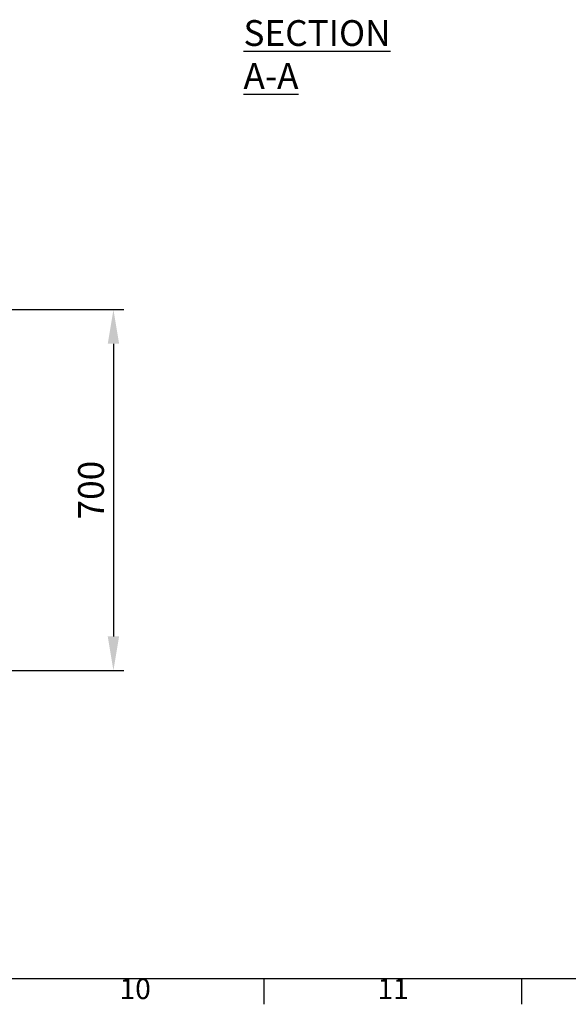
# Model space of a CAD drawing. Units: millimetres. Extents: x 63 to 8538, y 73 to 6060.
# Drawn here: x 4865 to 5928, y 270 to 2180 of the extents above; entities that cross this region are included whole.
import ezdxf
from ezdxf.enums import TextEntityAlignment as Align

# ---------------------------------------------------------------- set-up
doc = ezdxf.new("R2010")
doc.units = ezdxf.units.MM
doc.header["$LTSCALE"] = 5
doc.header["$PDSIZE"] = -1
doc.layers.add('Dimensions', color=7, linetype='Continuous')
doc.layers.add('Title Block', color=7, linetype='Continuous')
doc.styles.add('ISO Proportional', font='ARIALN.TTF', dxfattribs={"width": 0.8})
doc.styles.add('SLDTEXTSTYLE1', font='romans.shx', dxfattribs={"width": 0.75})
doc.styles.get("Standard").update_dxf_attribs({"font": 'romans.shx', "width": 0.8})
doc.dimstyles.new('SLDDIMSTYLE2', dxfattribs={"dimscale": 10, "dimtxt": 2.5, "dimasz": 3.302, "dimexe": 1, "dimexo": 1, "dimgap": 0.926042, "dimtad": 1, "dimdec": 0, "dimrnd": 1e-09, "dimzin": 12, "dimdsep": 46, "dimtxsty": 'Standard', "dimcen": 2, "dimadec": 0, "dimazin": 3, "dimtfac": 1, "dimtdec": 0, "dimtmove": 0, "dimatfit": 0, "dimfxl": 1, "dimfrac": 2, "dimtolj": 1, "dimtzin": 12, "dimarcsym": 0})

# ---------------------------------------------------------------- blocks, each defined once
blk = doc.blocks.new('ISO A1 title block')
at = {"layer": 'Title Block'}
for p, q in [((20, 20), (820, 20)), ((520, 15), (520, 20)), ((570, 15), (570, 20))]:
    blk.add_line(p, q, dxfattribs=at)
at = {"layer": 'Title Block', "style": 'ISO Proportional'}
for s, p in [('10', (495, 17.5)), ('11', (545, 17.5))]:
    blk.add_text(s, height=4, dxfattribs=at).set_placement(p, align=Align.MIDDLE)
at = {"layer": 'Title Block', "style": 'ISO Proportional', "flags": 8}
for tag, p in [('FILENAME', (747, 43)), ('DATE', (772, 43)), ('SCALE', (802, 43)), ('EDITION', (787, 23)), ('SHEET', (802, 23))]:
    blk.add_attdef(tag, text='', height=2.5, dxfattribs=at).set_placement(p, align=Align.MIDDLE_LEFT)
blk.add_attdef('DRAWING_NUMBER', text='', height=3, dxfattribs=at).set_placement((755, 25), align=Align.MIDDLE)
blk = doc.blocks.new('*D20')
at = {"layer": 'Defpoints', "color": 0, "transparency": 16777216}
for p in [(4758, 1617.7), (4758, 917.7), (5046.3, 917.7)]:
    blk.add_point(p, dxfattribs=at)
at = {"layer": 'Dimensions', "color": 0, "lineweight": -2, "transparency": 16777216}
for p, q in [((4778, 1617.7), (5066.3, 1617.7)), ((5046.3, 1551.7), (5046.3, 983.8)), ((4778, 917.7), (5066.3, 917.7))]:
    blk.add_line(p, q, dxfattribs=at)
at = {"layer": 'Dimensions', "color": 0, "transparency": 16777216}
for points in [[(5035.3, 1551.7), (5057.3, 1551.7), (5046.3, 1617.7)], [(5035.3, 983.8), (5057.3, 983.8), (5046.3, 917.7)]]:
    blk.add_solid(points, dxfattribs=at)
at = {"layer": 'Dimensions', "color": 0, "transparency": 16777216, "insert": (5002.8, 1267.7), "char_height": 50, "attachment_point": 5, "rotation": 90}
blk.add_mtext('\\A1;700', dxfattribs=at)

msp = doc.modelspace()

# ---------------------------------------------------------------- block references
at = {"layer": 'Title Block', "xscale": 10, "yscale": 10, "zscale": 10}
msp.add_blockref('ISO A1 title block', (138.5, 120.2), dxfattribs=at)

# ---------------------------------------------------------------- texts
at = {"color": 7, "linetype": 'Continuous', "lineweight": 25, "insert": (5298.5, 2179.3), "char_height": 50, "attachment_point": 1, "style": 'SLDTEXTSTYLE1'}
msp.add_mtext('{\\LSECTION A-A}', dxfattribs=at)

# ---------------------------------------------------------------- dimensions: what is measured, and where the dimension line sits
at = {"layer": 'Dimensions'}
dim = msp.add_linear_dim(base=(5046.3, 917.7), p1=(4758, 1617.7), p2=(4758, 917.7), angle=90, dimstyle='SLDDIMSTYLE2', override={"dimscale": 20}, dxfattribs=at)
dim.commit()
dim.dimension.update_dxf_attribs({"geometry": '*D20', "text_midpoint": (5002.8, 1267.7)})

doc.saveas('drawing.dxf')
